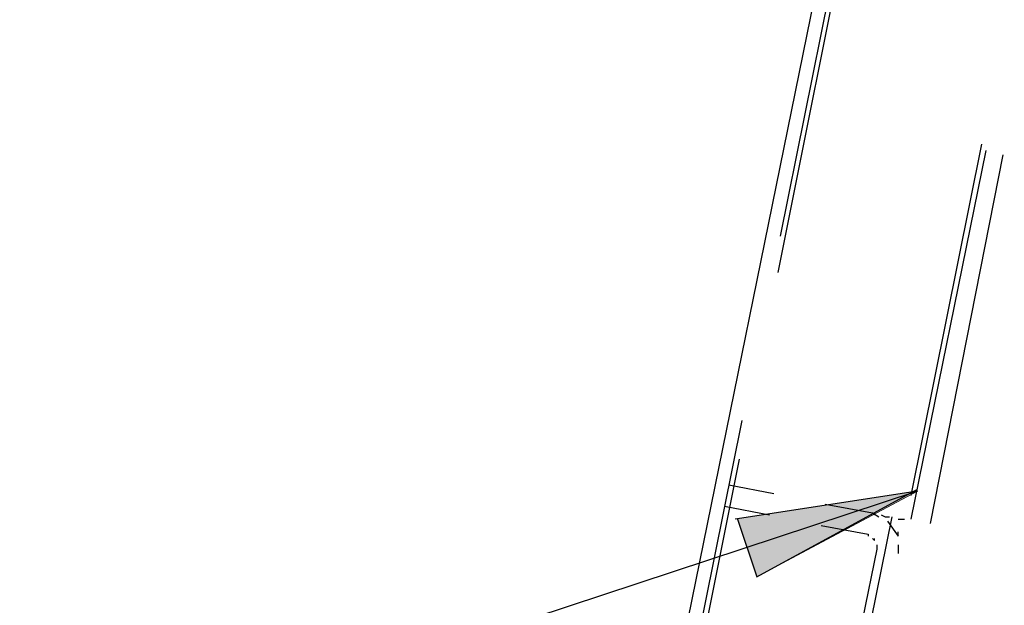
# Model space of a CAD drawing. Units: inches. Extents: x 0 to 11, y 0 to 11.2.
# Drawn here: x 1.8 to 2.2, y 4 to 4.3 of the extents above; entities that cross this region are included whole.
import ezdxf

# ---------------------------------------------------------------- set-up
doc = ezdxf.new("R2010")
doc.units = ezdxf.units.IN
doc.header["$MEASUREMENT"] = 0
doc.layers.add('Layer 1', color=7, linetype='Continuous')

msp = doc.modelspace()

# ---------------------------------------------------------------- hatches: boundary and pattern name
at = {"layer": 'Layer 1'}
msp.add_hatch(color=7, dxfattribs=at).paths.add_polyline_path([(2.12164, 4.05283), (2.12932, 4.02979), (2.19334, 4.06393)])

# ---------------------------------------------------------------- linework, layer by layer
at = {"layer": 'Layer 1', "color": 7, "lineweight": 25}
for points in [[(2.16773, 4.30974), (2.13871, 4.1655)], [(2.13785, 4.15098), (2.16773, 4.30036)], [(2.19078, 4.06222), (2.21895, 4.20219)], [(2.19078, 4.05283), (2.22065, 4.19964)], [(2.19846, 4.05112), (2.22747, 4.19793)], [(2.12335, 4.0921), (2.09432, 3.94785)], [(2.09262, 3.92737), (2.12249, 4.07673)], [(2.11822, 4.06649), (2.13615, 4.06307)], [(2.19334, 4.06393), (1.49773, 3.83433)], [(2.19334, 4.06392), (2.12078, 4.05283)], [(2.12932, 4.02979), (2.19334, 4.06479)], [(2.11653, 4.05795), (2.13444, 4.05453)], [(2.15664, 4.05881), (2.17542, 4.05539), (2.17797, 4.05368)], [(2.18309, 4.05368), (2.16431, 3.96065)], [(2.17541, 4.05539), (2.17627, 4.05454)], [(2.17882, 4.05454), (2.18053, 4.05368)], [(2.18053, 4.05368), (2.18224, 4.05368)], [(2.12164, 4.05283), (2.12932, 4.02979)], [(2.15493, 4.05027), (2.17371, 4.04685)], [(2.18139, 4.05198), (2.18565, 4.046), (2.18565, 4.04771)], [(2.18566, 4.05283), (2.18821, 4.05283)], [(2.17371, 4.04685), (2.17371, 4.046)], [(2.17542, 4.04514), (2.17626, 4.0443), (2.17626, 4.04514)], [(2.17712, 4.04259), (2.17712, 4.04088)], [(2.18565, 4.04259), (2.18565, 4.03917)], [(2.17712, 4.04088), (2.16006, 3.95724)]]:
    msp.add_lwpolyline(points, dxfattribs=at)
at = {"layer": 'Layer 1', "lineweight": 0}
msp.add_lwpolyline([(2.12164, 4.05283), (2.12932, 4.02979), (2.19334, 4.06393)], dxfattribs=at)
at = {"layer": 'Layer 1', "color": 7, "lineweight": 25}
msp.add_open_spline([(2.45707, 5.759), (2.45707, 5.759), (2.45707, 5.75814), (2.45707, 5.75814), (2.45707, 5.75814), (1.83828, 2.71794), (1.83828, 2.71794), (1.83828, 2.71794), (1.83828, 2.7171), (1.83828, 2.7171), (1.83828, 2.7171), (1.83828, 2.71794), (1.83828, 2.71794)], degree=3, knots=[0, 0, 0, 0, 1, 1, 1, 2, 2, 2, 3, 3, 3, 4, 4, 4, 4], dxfattribs=at)

doc.saveas('drawing.dxf')
